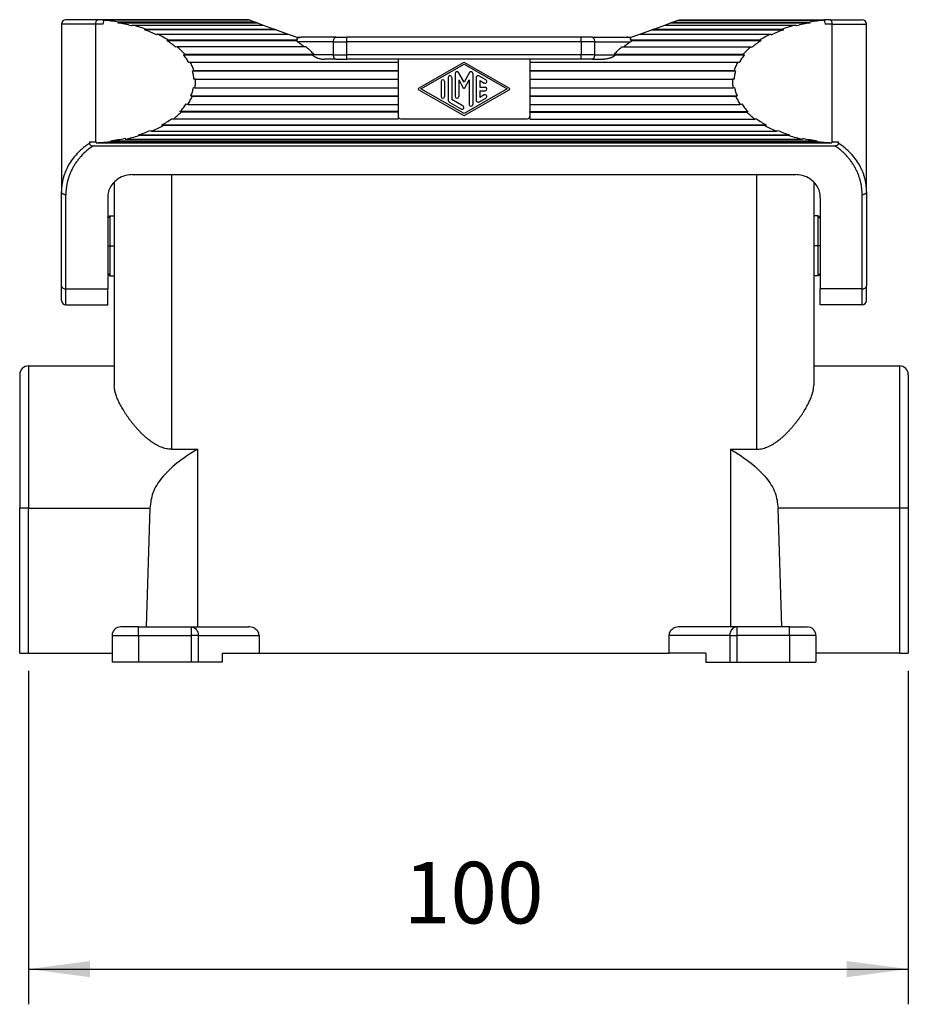
# Model space of a CAD drawing. Units: millimetres. Extents: x -281 to 16, y 206 to 416.
# Drawn here: x -230 to -180, y 273 to 329 of the extents above; entities that cross this region are included whole.
import ezdxf

# ---------------------------------------------------------------- set-up
doc = ezdxf.new("R2010")
doc.units = ezdxf.units.MM
doc.linetypes.add('DOT_CENTER', pattern=[14, 12, -1, 0, -1])
doc.layers.add('1', color=7, linetype='Continuous')
doc.styles.add('CONVERTER_11', font='simplex.shx', dxfattribs={"width": 0.95})
doc.dimstyles.new('ME10_DIM_12', dxfattribs={"dimtxt": 7, "dimasz": 7, "dimexe": 4, "dimexo": 2, "dimgap": 3, "dimtad": 1, "dimdsep": 46, "dimtxsty": 'CONVERTER_11', "dimsah": 1, "dimcen": 0.09, "dimclrd": 7, "dimclre": 7, "dimclrt": 7, "dimadec": 0, "dimazin": 0, "dimtfac": 1, "dimtdec": 4, "dimtix": 1, "dimtmove": 0, "dimatfit": 3, "dimfxl": 1, "dimtolj": 1, "dimtzin": 0, "dimarcsym": 0})

# ---------------------------------------------------------------- blocks, each defined once
blk = doc.blocks.new('MZAP_25_L225__3', base_point=(-460.5, 585.5))
at = {"color": 7, "linetype": 'Continuous'}
for p, q in [((-451.85, 658), (-455.75, 658)), ((-455.75, 658), (-455.75, 638.96)), ((-451.6, 658.5), (-455.25, 658.5)), ((-451.85, 644.62), (-451.85, 658)), ((-451.06, 658), (-451.85, 658)), ((-450.97, 658.5), (-451.6, 658.5)), ((-450.95, 658.43), (-451.06, 658)), ((-434.49, 658.5), (-450.97, 658.5)), ((-450.97, 658.4), (-450.97, 658.5)), ((-450.96, 658.4), (-450.97, 658.4)), ((-450.97, 658.35), (-450.97, 658.4)), ((-434.31, 658.43), (-450.95, 658.43)), ((-449.3, 658.23), (-449.34, 658.13)), ((-449.34, 658.13), (-433.49, 658.13)), ((-433.75, 658.23), (-449.3, 658.23)), ((-434.49, 658.5), (-434.31, 658.43)), ((-434.31, 658.43), (-433.75, 658.23)), ((-433.49, 658.13), (-433.75, 658.23)), ((-433.49, 658.13), (-432.83, 657.89)), ((-387.17, 657.89), (-386.51, 658.13)), ((-386.25, 658.23), (-386.51, 658.13)), ((-386.51, 658.13), (-370.66, 658.13)), ((-386.25, 658.23), (-385.69, 658.43)), ((-386.25, 658.23), (-370.7, 658.23)), ((-385.69, 658.43), (-385.51, 658.5)), ((-385.69, 658.43), (-369.05, 658.43)), ((-385.51, 658.5), (-369.03, 658.5)), ((-370.66, 658.13), (-370.7, 658.23)), ((-369.05, 658.43), (-368.94, 658)), ((-369.03, 658.4), (-369.04, 658.4)), ((-369.03, 658.5), (-369.03, 658.4)), ((-368.4, 658.5), (-369.03, 658.5)), ((-369.03, 658.4), (-369.03, 658.35)), ((-368.15, 658), (-368.94, 658)), ((-368.4, 658.5), (-364.75, 658.5)), ((-368.15, 658), (-364.25, 658)), ((-368.15, 644.62), (-368.15, 658)), ((-364.25, 638.96), (-364.25, 658)), ((-447.78, 657.8), (-447.71, 657.89)), ((-447.71, 657.89), (-432.83, 657.89)), ((-446.21, 657.44), (-446.3, 657.35)), ((-431.34, 657.35), (-446.3, 657.35)), ((-446.21, 657.44), (-431.57, 657.44)), ((-444.84, 656.86), (-444.96, 656.79)), ((-444.84, 656.86), (-430, 656.86)), ((-432.83, 657.89), (-431.57, 657.44)), ((-431.34, 657.35), (-431.57, 657.44)), ((-431.34, 657.35), (-430, 656.86)), ((-430, 656.86), (-429, 656.5)), ((-391, 656.5), (-390, 656.86)), ((-390, 656.86), (-388.66, 657.35)), ((-390, 656.86), (-375.16, 656.86)), ((-388.43, 657.44), (-388.66, 657.35)), ((-388.66, 657.35), (-373.7, 657.35)), ((-388.43, 657.44), (-387.17, 657.89)), ((-388.43, 657.44), (-373.79, 657.44)), ((-387.17, 657.89), (-372.29, 657.89)), ((-375.16, 656.86), (-375.04, 656.79)), ((-373.7, 657.35), (-373.79, 657.44)), ((-372.29, 657.89), (-372.22, 657.8)), ((-443.63, 656.18), (-443.76, 656.12)), ((-443.76, 656.12), (-429.08, 656.12)), ((-428.91, 656.18), (-443.63, 656.18)), ((-429, 656.5), (-428.5, 656.5)), ((-424.83, 656), (-428.93, 656)), ((-424.58, 656.5), (-428.5, 656.5)), ((-424.83, 656), (-423.33, 656)), ((-424.83, 654.5), (-424.83, 656)), ((-424.58, 656.5), (-423.33, 656.5)), ((-423.33, 656), (-423.33, 656.5)), ((-396.67, 656.5), (-423.33, 656.5)), ((-423.33, 654.5), (-423.33, 656)), ((-396.67, 656), (-423.33, 656)), ((-396.67, 656), (-396.67, 656.5)), ((-395.42, 656.5), (-396.67, 656.5)), ((-395.17, 656), (-396.67, 656)), ((-396.67, 656), (-396.67, 654.5)), ((-395.42, 656.5), (-391.5, 656.5)), ((-395.17, 656), (-395.17, 654.5)), ((-395.17, 656), (-391.07, 656)), ((-391.5, 656.5), (-391, 656.5)), ((-376.37, 656.18), (-391.09, 656.18)), ((-390.92, 656.12), (-376.24, 656.12)), ((-376.24, 656.12), (-376.37, 656.18)), ((-442.59, 655.41), (-442.73, 655.36)), ((-427.93, 655.41), (-442.59, 655.41)), ((-392.07, 655.41), (-377.41, 655.41)), ((-377.41, 655.41), (-377.27, 655.36)), ((-441.9, 654.52), (-441.74, 654.57)), ((-441.9, 654.52), (-427.24, 654.52)), ((-441.74, 654.57), (-427.09, 654.57)), ((-441.11, 653.66), (-441.27, 653.63)), ((-441.11, 653.66), (-417.5, 653.66)), ((-427.09, 654.57), (-427.24, 654.52)), ((-424.83, 654.5), (-427.22, 654.5)), ((-424.58, 654), (-425.85, 654)), ((-424.83, 654.5), (-423.33, 654.5)), ((-424.58, 654), (-423.33, 654)), ((-423.33, 654), (-423.33, 654.5)), ((-396.67, 654.5), (-423.33, 654.5)), ((-417.5, 654), (-423.33, 654)), ((-417.5, 654), (-417.5, 653.66)), ((-402.5, 654), (-417.5, 654)), ((-417.5, 653.66), (-417.5, 652.72)), ((-410.1, 653.6), (-415.15, 650.71)), ((-404.85, 650.71), (-409.9, 653.6)), ((-402.5, 654), (-402.5, 653.66)), ((-396.67, 654), (-402.5, 654)), ((-402.5, 653.66), (-402.5, 652.72)), ((-402.5, 653.66), (-378.89, 653.66)), ((-396.67, 654), (-396.67, 654.5)), ((-395.17, 654.5), (-396.67, 654.5)), ((-395.42, 654), (-396.67, 654)), ((-395.42, 654), (-394.15, 654)), ((-395.17, 654.5), (-392.78, 654.5)), ((-392.91, 654.57), (-392.76, 654.52)), ((-392.91, 654.57), (-378.26, 654.57)), ((-392.76, 654.52), (-378.1, 654.52)), ((-378.73, 653.63), (-378.89, 653.66)), ((-378.1, 654.52), (-378.26, 654.57)), ((-440.87, 652.7), (-440.7, 652.72)), ((-440.87, 652.7), (-417.5, 652.7)), ((-440.7, 652.72), (-417.5, 652.72)), ((-417.5, 652.72), (-417.5, 652.7)), ((-417.5, 652.7), (-417.5, 651.74)), ((-414.9, 650.63), (-410, 653.43)), ((-411, 652.39), (-411, 649.77)), ((-410, 651.41), (-410.63, 652.49)), ((-410, 653.43), (-405.1, 650.63)), ((-409.37, 652.49), (-410, 651.41)), ((-409, 652.39), (-409, 648.86)), ((-402.5, 652.7), (-402.5, 652.72)), ((-402.5, 652.72), (-379.3, 652.72)), ((-402.5, 652.7), (-402.5, 651.74)), ((-402.5, 652.7), (-379.13, 652.7)), ((-379.3, 652.72), (-379.13, 652.7)), ((-440.52, 651.74), (-440.69, 651.74)), ((-440.52, 651.74), (-417.5, 651.74)), ((-417.5, 651.74), (-417.5, 650.77)), ((-412.6, 651.48), (-412.6, 649.77)), ((-412.2, 651.48), (-412.2, 649.77)), ((-411.8, 651.94), (-411.8, 649.43)), ((-411.4, 651.94), (-411.4, 649.43)), ((-410.6, 651.65), (-410.6, 649.77)), ((-410.6, 651.65), (-410.09, 650.76)), ((-409.91, 650.76), (-409.4, 651.65)), ((-409.4, 651.65), (-409.4, 648.86)), ((-408.6, 651.93), (-408.6, 649.32)), ((-407.5, 651.65), (-408.3, 652.11)), ((-408.2, 651.59), (-408.2, 650.83)), ((-408.2, 651.59), (-407.7, 651.3)), ((-402.5, 651.74), (-402.5, 650.77)), ((-402.5, 651.74), (-379.48, 651.74)), ((-379.31, 651.74), (-379.48, 651.74)), ((-440.75, 650.78), (-440.58, 650.77)), ((-440.58, 650.77), (-417.5, 650.77)), ((-417.5, 650.77), (-417.5, 649.83)), ((-415.15, 650.54), (-410.1, 647.65)), ((-410, 647.83), (-414.9, 650.63)), ((-405.1, 650.63), (-410, 647.83)), ((-409.9, 647.65), (-404.85, 650.54)), ((-408.2, 650.83), (-407.6, 650.83)), ((-408.2, 650.43), (-408.2, 649.66)), ((-408.2, 650.43), (-407.6, 650.43)), ((-402.5, 650.77), (-402.5, 649.83)), ((-402.5, 650.77), (-379.42, 650.77)), ((-379.42, 650.77), (-379.25, 650.78)), ((-440.87, 649.81), (-441.04, 649.83)), ((-441.04, 649.83), (-417.5, 649.83)), ((-440.87, 649.81), (-417.5, 649.81)), ((-417.5, 649.83), (-417.5, 649.81)), ((-417.5, 649.81), (-417.5, 648.88)), ((-411.6, 649.09), (-410.3, 648.34)), ((-410.1, 648.69), (-411.4, 649.43)), ((-408.3, 649.14), (-407.5, 649.6)), ((-407.7, 649.95), (-408.2, 649.66)), ((-402.5, 649.81), (-402.5, 649.83)), ((-402.5, 649.83), (-378.96, 649.83)), ((-402.5, 649.81), (-402.5, 648.88)), ((-402.5, 649.81), (-379.13, 649.81)), ((-378.96, 649.83), (-379.13, 649.81)), ((-442.14, 648), (-442.29, 648.05)), ((-417.5, 648.05), (-442.29, 648.05)), ((-417.5, 648), (-442.14, 648)), ((-441.56, 648.92), (-441.4, 648.88)), ((-441.4, 648.88), (-417.5, 648.88)), ((-417.5, 648.88), (-417.5, 648.05)), ((-417.5, 648), (-417.5, 648.05)), ((-417.5, 648), (-417.5, 647.55)), ((-402.5, 648.88), (-402.5, 648.05)), ((-402.5, 648.88), (-378.6, 648.88)), ((-402.5, 648), (-402.5, 648.05)), ((-402.5, 648.05), (-377.71, 648.05)), ((-402.5, 648), (-402.5, 647.55)), ((-402.5, 648), (-377.86, 648)), ((-378.6, 648.88), (-378.44, 648.92)), ((-377.86, 648), (-377.71, 648.05)), ((-443.08, 647.19), (-443.22, 647.25)), ((-417.5, 647.19), (-443.08, 647.19)), ((-417.5, 647.55), (-417.5, 647.19)), ((-417.2, 647.25), (-402.8, 647.25)), ((-402.5, 647.55), (-402.5, 647.19)), ((-402.5, 647.19), (-376.92, 647.19)), ((-376.78, 647.25), (-376.92, 647.19)), ((-445.61, 645.92), (-445.51, 645.84)), ((-445.51, 645.84), (-374.49, 645.84)), ((-444.22, 646.46), (-444.34, 646.54)), ((-444.34, 646.54), (-375.66, 646.54)), ((-375.78, 646.46), (-444.22, 646.46)), ((-375.78, 646.46), (-375.66, 646.54)), ((-374.39, 645.92), (-374.49, 645.84)), ((-452.55, 644.6), (-451.8, 644.6)), ((-452.55, 644.6), (-452.55, 644.46)), ((-451.8, 644.62), (-451.79, 644.52)), ((-450.15, 644.75), (-369.85, 644.75)), ((-450.12, 644.65), (-450.15, 644.75)), ((-450.12, 644.65), (-369.88, 644.65)), ((-448.55, 645.02), (-448.49, 644.92)), ((-448.49, 644.92), (-371.51, 644.92)), ((-446.95, 645.32), (-447.03, 645.41)), ((-447.03, 645.41), (-372.97, 645.41)), ((-373.05, 645.32), (-446.95, 645.32)), ((-373.05, 645.32), (-372.97, 645.41)), ((-371.45, 645.02), (-371.51, 644.92)), ((-369.88, 644.65), (-369.85, 644.75)), ((-368.2, 644.62), (-368.21, 644.52)), ((-368.2, 644.6), (-367.45, 644.6)), ((-367.45, 644.46), (-367.45, 644.6)), ((-452.17, 644.15), (-367.83, 644.15)), ((-451.79, 644.52), (-368.21, 644.52)), ((-447.7, 640.89), (-372.3, 640.89)), ((-443.25, 640.89), (-443.25, 609.69)), ((-376.75, 640.89), (-376.75, 609.69)), ((-455.75, 628.27), (-455.75, 638.96)), ((-449.75, 640.06), (-449.75, 636.2)), ((-370.25, 640.06), (-370.25, 636.2)), ((-364.25, 638.96), (-364.25, 628.27)), ((-455.25, 627.9), (-455.25, 638.6)), ((-450.5, 638.28), (-450.5, 635.95)), ((-369.5, 638.28), (-369.5, 635.95)), ((-364.75, 627.9), (-364.75, 638.6)), ((-450.5, 635.95), (-450.25, 636.2)), ((-450.5, 635.95), (-450.5, 629.65)), ((-450.25, 636.2), (-449.75, 636.2)), ((-450.25, 636.2), (-450.25, 629.4)), ((-449.75, 636.2), (-449.75, 629.4)), ((-370.25, 636.2), (-370.25, 629.4)), ((-369.75, 636.2), (-370.25, 636.2)), ((-369.5, 635.95), (-369.75, 636.2)), ((-369.75, 629.4), (-369.75, 636.2)), ((-369.5, 635.95), (-369.5, 629.65)), ((-450.5, 629.65), (-450.5, 627.9)), ((-450.5, 629.65), (-450.25, 629.4)), ((-450.25, 629.4), (-449.75, 629.4)), ((-449.75, 629.4), (-449.75, 619.15)), ((-370.25, 629.4), (-370.25, 619.15)), ((-369.75, 629.4), (-370.25, 629.4)), ((-369.5, 629.65), (-369.75, 629.4)), ((-369.5, 629.65), (-369.5, 627.9)), ((-455.75, 626.6), (-455.75, 628.27)), ((-455.25, 627.9), (-450.5, 627.9)), ((-455.25, 626.1), (-455.25, 627.9)), ((-450.5, 626.1), (-450.5, 627.9)), ((-369.5, 626.1), (-369.5, 627.9)), ((-364.75, 627.9), (-369.5, 627.9)), ((-364.75, 626.1), (-364.75, 627.9)), ((-364.25, 626.6), (-364.25, 628.27)), ((-455.25, 626.1), (-450.5, 626.1)), ((-364.75, 626.1), (-369.5, 626.1)), ((-459.5, 619.15), (-449.75, 619.15)), ((-459.5, 619.15), (-459.5, 603)), ((-449.75, 619.15), (-449.75, 616.91)), ((-370.25, 619.15), (-360.5, 619.15)), ((-370.25, 619.15), (-370.25, 616.91)), ((-360.5, 619.15), (-360.5, 603)), ((-460.5, 618.15), (-460.5, 603)), ((-359.5, 618.15), (-359.5, 603)), ((-443.25, 609.69), (-440.29, 609.69)), ((-440.29, 609.69), (-440.29, 589.5)), ((-379.71, 609.69), (-379.71, 589.5)), ((-379.71, 609.69), (-376.75, 609.69)), ((-460.5, 586.5), (-460.5, 603)), ((-459.5, 603), (-445.7, 603)), ((-459.5, 586.5), (-459.5, 603)), ((-445.7, 603), (-446.14, 589.5)), ((-373.86, 589.5), (-374.3, 603)), ((-360.5, 603), (-374.3, 603)), ((-360.5, 603), (-360.5, 586.5)), ((-359.5, 603), (-359.5, 586.5)), ((-447, 589.5), (-449, 589.5)), ((-447, 589.5), (-446.14, 589.5)), ((-447, 588.5), (-447, 589.5)), ((-446.14, 589.5), (-441.02, 589.5)), ((-441.02, 589.5), (-440.29, 589.5)), ((-441.02, 589.5), (-441.02, 588.5)), ((-440.29, 589.5), (-434.51, 589.5)), ((-379.71, 589.5), (-385.49, 589.5)), ((-378.98, 589.5), (-379.71, 589.5)), ((-378.98, 589.5), (-378.98, 588.5)), ((-373.86, 589.5), (-378.98, 589.5)), ((-373, 589.5), (-373.86, 589.5)), ((-373, 588.5), (-373, 589.5)), ((-373, 589.5), (-371, 589.5)), ((-450, 588.5), (-447, 588.5)), ((-450, 588.5), (-450, 586.5)), ((-447, 588.5), (-447, 585.5)), ((-447, 588.5), (-441.02, 588.5)), ((-441.02, 588.5), (-441.02, 585.5)), ((-440.2, 588.5), (-441.02, 588.5)), ((-440.2, 588.5), (-433.29, 588.5)), ((-440.2, 588.5), (-440.2, 585.5)), ((-433.29, 588.5), (-433.29, 586.5)), ((-386.71, 588.5), (-386.71, 586.5)), ((-379.8, 588.5), (-386.71, 588.5)), ((-379.8, 588.5), (-379.8, 585.5)), ((-379.8, 588.5), (-378.98, 588.5)), ((-378.98, 588.5), (-378.98, 585.5)), ((-373, 588.5), (-378.98, 588.5)), ((-373, 588.5), (-373, 585.5)), ((-370, 588.5), (-373, 588.5)), ((-370, 588.5), (-370, 586.5)), ((-460.5, 586.5), (-459.5, 586.5)), ((-459.5, 586.5), (-450, 586.5)), ((-450, 586.5), (-450, 585.5)), ((-437.5, 586.5), (-437.5, 585.5)), ((-437.5, 586.5), (-433.29, 586.5)), ((-433.29, 586.5), (-386.71, 586.5)), ((-382.5, 586.5), (-386.71, 586.5)), ((-382.5, 586.5), (-382.5, 585.5)), ((-370, 586.5), (-370, 585.5)), ((-360.5, 586.5), (-370, 586.5)), ((-360.5, 586.5), (-359.5, 586.5)), ((-447, 585.5), (-450, 585.5)), ((-441.02, 585.5), (-447, 585.5)), ((-440.2, 585.5), (-441.02, 585.5)), ((-437.5, 585.5), (-440.2, 585.5)), ((-382.5, 585.5), (-379.8, 585.5)), ((-379.8, 585.5), (-378.98, 585.5)), ((-378.98, 585.5), (-373, 585.5)), ((-373, 585.5), (-370, 585.5))]:
    blk.add_line(p, q, dxfattribs=at)
for centre, radius, start, end in [((-455.25, 658), 0.5, 90, 180), ((-364.75, 658), 0.5, 0, 90), ((-410, 653.43), 0.2, 60.2475, 119.7519), ((-410.8, 652.39), 0.2, 30, 180), ((-409.2, 652.39), 0.2, 0, 150), ((-412.4, 651.48), 0.2, 0, 180), ((-411.6, 651.94), 0.2, 0, 180), ((-408.4, 651.93), 0.2, 60.0184, 180), ((-407.6, 651.48), 0.2, 240.0184, 60.0184), ((-415.1, 650.63), 0.1, 119.7519, 240.2481), ((-410, 650.81), 0.1, 210, 330), ((-407.6, 650.63), 0.2, 270, 90), ((-404.9, 650.63), 0.1, 299.7525, 60.2475), ((-412.4, 649.77), 0.2, 180, 360), ((-411.4, 649.43), 0.4, 180, 240.0184), ((-410.8, 649.77), 0.2, 180, 0), ((-408.4, 649.32), 0.2, 180, 299.9816), ((-407.6, 649.77), 0.2, 299.9816, 119.9816), ((-410.2, 648.52), 0.2, 240.0184, 60.0184), ((-409.2, 648.86), 0.2, 180, 0), ((-417.2, 647.55), 0.3, 180, 270), ((-410, 647.83), 0.2, 240.2481, 299.7525), ((-402.8, 647.55), 0.3, 270, 0), ((-455.25, 626.6), 0.5, 180, 270), ((-364.75, 626.6), 0.5, 270, 0), ((-459.5, 618.15), 1, 90, 180), ((-360.5, 618.15), 1, 0, 90), ((-449, 588.5), 1, 90, 180), ((-371, 588.5), 1, 0, 90)]:
    blk.add_arc(centre, radius, start, end, dxfattribs=at)
for points, knots in [([(-451.85, 658), (-451.85, 658.04), (-451.85, 658.13), (-451.82, 658.25), (-451.78, 658.35), (-451.73, 658.43), (-451.67, 658.49), (-451.62, 658.5), (-451.6, 658.5)], [0, 0, 0, 0, 0.1296896, 0.2528392, 0.3637524, 0.4585923, 0.53689, 0.6038002, 0.6038002, 0.6038002, 0.6038002]), ([(-450.97, 658.35), (-450.97, 658.35), (-450.97, 658.35), (-450.97, 658.35), (-450.97, 658.35)], [0, 0, 0, 0, 0.002610198, 0.005220386, 0.005220386, 0.005220386, 0.005220386]), ([(-449.3, 658.23), (-449.57, 658.27), (-450.12, 658.36), (-450.67, 658.41), (-450.95, 658.43)], [0, 0, 0, 0, 0.829594, 1.667313, 1.667313, 1.667313, 1.667313]), ([(-447.78, 657.8), (-448.03, 657.87), (-448.55, 657.99), (-449.08, 658.09), (-449.34, 658.13)], [0, 0, 0, 0, 0.7942, 1.60139, 1.60139, 1.60139, 1.60139]), ([(-370.66, 658.13), (-370.92, 658.09), (-371.45, 657.99), (-371.97, 657.87), (-372.22, 657.8)], [0, 0, 0, 0, 0.807189, 1.60139, 1.60139, 1.60139, 1.60139]), ([(-369.05, 658.43), (-369.33, 658.41), (-369.88, 658.36), (-370.43, 658.27), (-370.7, 658.23)], [0, 0, 0, 0, 0.837719, 1.667313, 1.667313, 1.667313, 1.667313]), ([(-369.03, 658.35), (-369.03, 658.35), (-369.03, 658.35), (-369.03, 658.35), (-369.03, 658.35)], [0, 0, 0, 0, 0.002610189, 0.005220386, 0.005220386, 0.005220386, 0.005220386]), ([(-368.15, 658), (-368.15, 658.04), (-368.15, 658.13), (-368.18, 658.25), (-368.22, 658.35), (-368.27, 658.43), (-368.33, 658.49), (-368.38, 658.5), (-368.4, 658.5)], [0, 0, 0, 0, 0.1296896, 0.2528392, 0.3637524, 0.4585923, 0.53689, 0.6038002, 0.6038002, 0.6038002, 0.6038002]), ([(-446.21, 657.44), (-446.46, 657.52), (-446.95, 657.69), (-447.45, 657.83), (-447.71, 657.89)], [0, 0, 0, 0, 0.772533, 1.562735, 1.562735, 1.562735, 1.562735]), ([(-444.96, 656.79), (-445.17, 656.89), (-445.62, 657.09), (-446.07, 657.26), (-446.3, 657.35)], [0, 0, 0, 0, 0.721122, 1.463276, 1.463276, 1.463276, 1.463276]), ([(-443.63, 656.18), (-443.82, 656.3), (-444.22, 656.55), (-444.63, 656.76), (-444.84, 656.86)], [0, 0, 0, 0, 0.68492, 1.393721, 1.393721, 1.393721, 1.393721]), ([(-375.16, 656.86), (-375.37, 656.76), (-375.78, 656.55), (-376.18, 656.3), (-376.37, 656.18)], [0, 0, 0, 0, 0.708801, 1.393721, 1.393721, 1.393721, 1.393721]), ([(-373.7, 657.35), (-373.93, 657.26), (-374.38, 657.09), (-374.83, 656.89), (-375.04, 656.79)], [0, 0, 0, 0, 0.742154, 1.463276, 1.463276, 1.463276, 1.463276]), ([(-372.29, 657.89), (-372.55, 657.83), (-373.05, 657.69), (-373.54, 657.52), (-373.79, 657.44)], [0, 0, 0, 0, 0.790202, 1.562735, 1.562735, 1.562735, 1.562735]), ([(-442.73, 655.36), (-442.89, 655.49), (-443.22, 655.76), (-443.58, 656), (-443.76, 656.12)], [0, 0, 0, 0, 0.626279, 1.277143, 1.277143, 1.277143, 1.277143]), ([(-428.91, 656.18), (-428.93, 656.17), (-428.99, 656.15), (-429.05, 656.13), (-429.08, 656.12)], [0, 0, 0, 0, 0.0932326, 0.18369, 0.18369, 0.18369, 0.18369]), ([(-428.93, 656), (-428.94, 656.01), (-428.97, 656.03), (-429, 656.06), (-429.04, 656.09), (-429.06, 656.11), (-429.08, 656.12)], [0, 0, 0, 0, 0.0469653, 0.096713, 0.1426491, 0.1908879, 0.1908879, 0.1908879, 0.1908879]), ([(-428.91, 656.18), (-428.91, 656.19), (-428.93, 656.22), (-428.95, 656.25), (-428.96, 656.28), (-428.96, 656.32), (-428.96, 656.35), (-428.94, 656.39), (-428.91, 656.42), (-428.87, 656.44), (-428.82, 656.46), (-428.73, 656.48), (-428.63, 656.5), (-428.54, 656.5), (-428.5, 656.5)], [0, 0, 0, 0, 0.0384446, 0.0773994, 0.1131885, 0.1496855, 0.1819091, 0.2189915, 0.2585827, 0.3042659, 0.3678389, 0.4319322, 0.5633708, 0.6861633, 0.6861633, 0.6861633, 0.6861633]), ([(-428.93, 656), (-428.79, 655.91), (-428.52, 655.72), (-428.27, 655.52), (-428.14, 655.41)], [0, 0, 0, 0, 0.4959741, 0.9774388, 0.9774388, 0.9774388, 0.9774388]), ([(-424.83, 656), (-424.82, 656.04), (-424.82, 656.13), (-424.8, 656.25), (-424.76, 656.35), (-424.71, 656.43), (-424.65, 656.49), (-424.6, 656.5), (-424.58, 656.5)], [0, 0, 0, 0, 0.1296896, 0.2528392, 0.3637524, 0.4585923, 0.53689, 0.6038002, 0.6038002, 0.6038002, 0.6038002]), ([(-395.42, 656.5), (-395.4, 656.5), (-395.35, 656.49), (-395.29, 656.43), (-395.24, 656.35), (-395.2, 656.25), (-395.18, 656.13), (-395.18, 656.04), (-395.17, 656)], [0, 0, 0, 0, 0.0669102, 0.1452078, 0.2400478, 0.350961, 0.4741106, 0.6038002, 0.6038002, 0.6038002, 0.6038002]), ([(-391.86, 655.41), (-391.73, 655.52), (-391.48, 655.72), (-391.21, 655.91), (-391.07, 656)], [0, 0, 0, 0, 0.4814647, 0.9774388, 0.9774388, 0.9774388, 0.9774388]), ([(-391.09, 656.18), (-391.09, 656.19), (-391.07, 656.22), (-391.05, 656.25), (-391.04, 656.28), (-391.04, 656.32), (-391.04, 656.35), (-391.06, 656.39), (-391.09, 656.42), (-391.13, 656.44), (-391.18, 656.46), (-391.24, 656.48), (-391.31, 656.49), (-391.37, 656.5), (-391.43, 656.5), (-391.48, 656.5), (-391.5, 656.5)], [0, 0, 0, 0, 0.0407435, 0.0775135, 0.1133704, 0.149943, 0.1841987, 0.2190573, 0.2616771, 0.3042944, 0.3632302, 0.4319091, 0.4879554, 0.5584641, 0.6163912, 0.6862565, 0.6862565, 0.6862565, 0.6862565]), ([(-390.92, 656.12), (-390.95, 656.13), (-391.01, 656.15), (-391.07, 656.17), (-391.09, 656.18)], [0, 0, 0, 0, 0.0904574, 0.18369, 0.18369, 0.18369, 0.18369]), ([(-391.07, 656), (-391.06, 656.01), (-391.03, 656.03), (-391, 656.06), (-390.96, 656.09), (-390.93, 656.11), (-390.92, 656.12)], [0, 0, 0, 0, 0.0470472, 0.0968867, 0.1481554, 0.1908881, 0.1908881, 0.1908881, 0.1908881]), ([(-376.24, 656.12), (-376.42, 656), (-376.78, 655.76), (-377.11, 655.49), (-377.27, 655.36)], [0, 0, 0, 0, 0.650864, 1.277143, 1.277143, 1.277143, 1.277143]), ([(-441.74, 654.57), (-441.87, 654.72), (-442.14, 655.01), (-442.43, 655.28), (-442.59, 655.41)], [0, 0, 0, 0, 0.586476, 1.197047, 1.197047, 1.197047, 1.197047]), ([(-427.93, 655.41), (-427.78, 655.28), (-427.48, 655.01), (-427.22, 654.72), (-427.09, 654.57)], [0, 0, 0, 0, 0.610571, 1.197047, 1.197047, 1.197047, 1.197047]), ([(-392.91, 654.57), (-392.78, 654.72), (-392.52, 655.01), (-392.22, 655.28), (-392.07, 655.41)], [0, 0, 0, 0, 0.586476, 1.197047, 1.197047, 1.197047, 1.197047]), ([(-377.41, 655.41), (-377.57, 655.28), (-377.86, 655.01), (-378.13, 654.72), (-378.26, 654.57)], [0, 0, 0, 0, 0.610571, 1.197047, 1.197047, 1.197047, 1.197047]), ([(-441.27, 653.63), (-441.36, 653.79), (-441.55, 654.1), (-441.78, 654.38), (-441.9, 654.52)], [0, 0, 0, 0, 0.534993, 1.090598, 1.090598, 1.090598, 1.090598]), ([(-440.7, 652.72), (-440.75, 652.88), (-440.86, 653.2), (-441.02, 653.51), (-441.11, 653.66)], [0, 0, 0, 0, 0.509276, 1.033678, 1.033678, 1.033678, 1.033678]), ([(-427.24, 654.52), (-427.24, 654.52), (-427.23, 654.51), (-427.23, 654.5), (-427.22, 654.5)], [0, 0, 0, 0, 0.01618192, 0.03234549, 0.03234549, 0.03234549, 0.03234549]), ([(-427.22, 654.5), (-427.21, 654.48), (-427.18, 654.45), (-427.13, 654.41), (-427.07, 654.36), (-427.01, 654.32), (-426.95, 654.28), (-426.88, 654.24), (-426.81, 654.21), (-426.74, 654.18), (-426.67, 654.15), (-426.56, 654.11), (-426.41, 654.07), (-426.26, 654.04), (-426.13, 654.02), (-426.04, 654.01), (-425.94, 654), (-425.88, 654), (-425.85, 654)], [0, 0, 0, 0, 0.062338, 0.129696, 0.20252, 0.280197, 0.349418, 0.432705, 0.508422, 0.586622, 0.658355, 0.740872, 0.929856, 1.120929, 1.216977, 1.311644, 1.408035, 1.50169, 1.50169, 1.50169, 1.50169]), ([(-424.58, 654), (-424.6, 654), (-424.65, 654.01), (-424.71, 654.07), (-424.76, 654.15), (-424.8, 654.25), (-424.82, 654.37), (-424.82, 654.46), (-424.83, 654.5)], [0, 0, 0, 0, 0.0669102, 0.1452078, 0.2400478, 0.350961, 0.4741106, 0.6038002, 0.6038002, 0.6038002, 0.6038002]), ([(-395.17, 654.5), (-395.18, 654.46), (-395.18, 654.37), (-395.2, 654.25), (-395.24, 654.15), (-395.29, 654.07), (-395.35, 654.01), (-395.4, 654), (-395.42, 654)], [0, 0, 0, 0, 0.1296896, 0.2528392, 0.3637524, 0.4585923, 0.53689, 0.6038002, 0.6038002, 0.6038002, 0.6038002]), ([(-392.78, 654.5), (-392.79, 654.48), (-392.82, 654.45), (-392.87, 654.41), (-392.93, 654.36), (-392.99, 654.32), (-393.06, 654.28), (-393.12, 654.24), (-393.19, 654.21), (-393.26, 654.18), (-393.33, 654.15), (-393.41, 654.12), (-393.49, 654.1), (-393.59, 654.07), (-393.68, 654.05), (-393.81, 654.03), (-393.96, 654.01), (-394.09, 654), (-394.15, 654)], [0, 0, 0, 0, 0.067651, 0.129321, 0.196209, 0.279936, 0.360156, 0.432234, 0.513283, 0.586136, 0.667462, 0.740548, 0.827782, 0.929721, 1.031851, 1.120322, 1.315129, 1.501676, 1.501676, 1.501676, 1.501676]), ([(-392.78, 654.5), (-392.77, 654.5), (-392.77, 654.51), (-392.76, 654.52), (-392.76, 654.52)], [0, 0, 0, 0, 0.01616357, 0.03234549, 0.03234549, 0.03234549, 0.03234549]), ([(-378.89, 653.66), (-378.98, 653.51), (-379.14, 653.2), (-379.25, 652.88), (-379.3, 652.72)], [0, 0, 0, 0, 0.524402, 1.033678, 1.033678, 1.033678, 1.033678]), ([(-378.1, 654.52), (-378.22, 654.38), (-378.45, 654.1), (-378.64, 653.79), (-378.73, 653.63)], [0, 0, 0, 0, 0.555605, 1.090598, 1.090598, 1.090598, 1.090598]), ([(-440.69, 651.74), (-440.71, 651.9), (-440.74, 652.23), (-440.83, 652.54), (-440.87, 652.7)], [0, 0, 0, 0, 0.4839509, 0.9748037, 0.9748037, 0.9748037, 0.9748037]), ([(-379.13, 652.7), (-379.17, 652.54), (-379.26, 652.23), (-379.29, 651.9), (-379.31, 651.74)], [0, 0, 0, 0, 0.4908529, 0.9748037, 0.9748037, 0.9748037, 0.9748037]), ([(-440.58, 650.77), (-440.56, 650.93), (-440.51, 651.25), (-440.52, 651.58), (-440.52, 651.74)], [0, 0, 0, 0, 0.4909647, 0.9795576, 0.9795576, 0.9795576, 0.9795576]), ([(-379.48, 651.74), (-379.48, 651.58), (-379.49, 651.25), (-379.44, 650.93), (-379.42, 650.77)], [0, 0, 0, 0, 0.488593, 0.9795576, 0.9795576, 0.9795576, 0.9795576]), ([(-441.04, 649.83), (-440.98, 649.99), (-440.86, 650.29), (-440.79, 650.62), (-440.75, 650.78)], [0, 0, 0, 0, 0.5020004, 0.9928532, 0.9928532, 0.9928532, 0.9928532]), ([(-379.25, 650.78), (-379.21, 650.62), (-379.14, 650.29), (-379.02, 649.99), (-378.96, 649.83)], [0, 0, 0, 0, 0.4908529, 0.9928532, 0.9928532, 0.9928532, 0.9928532]), ([(-441.4, 648.88), (-441.3, 649.03), (-441.1, 649.32), (-440.95, 649.65), (-440.87, 649.81)], [0, 0, 0, 0, 0.542746, 1.067148, 1.067148, 1.067148, 1.067148]), ([(-379.13, 649.81), (-379.05, 649.65), (-378.9, 649.32), (-378.7, 649.03), (-378.6, 648.88)], [0, 0, 0, 0, 0.524402, 1.067148, 1.067148, 1.067148, 1.067148]), ([(-443.08, 647.19), (-442.92, 647.32), (-442.59, 647.57), (-442.29, 647.86), (-442.14, 648)], [0, 0, 0, 0, 0.635356, 1.245926, 1.245926, 1.245926, 1.245926]), ([(-442.29, 648.05), (-442.15, 648.19), (-441.89, 648.46), (-441.67, 648.77), (-441.56, 648.92)], [0, 0, 0, 0, 0.578098, 1.133702, 1.133702, 1.133702, 1.133702]), ([(-378.44, 648.92), (-378.33, 648.77), (-378.11, 648.46), (-377.85, 648.19), (-377.71, 648.05)], [0, 0, 0, 0, 0.555605, 1.133702, 1.133702, 1.133702, 1.133702]), ([(-377.86, 648), (-377.71, 647.86), (-377.41, 647.57), (-377.08, 647.32), (-376.92, 647.19)], [0, 0, 0, 0, 0.610571, 1.245926, 1.245926, 1.245926, 1.245926]), ([(-444.34, 646.54), (-444.14, 646.65), (-443.76, 646.87), (-443.4, 647.13), (-443.22, 647.25)], [0, 0, 0, 0, 0.675135, 1.325999, 1.325999, 1.325999, 1.325999]), ([(-376.78, 647.25), (-376.6, 647.13), (-376.24, 646.87), (-375.86, 646.65), (-375.66, 646.54)], [0, 0, 0, 0, 0.650864, 1.325999, 1.325999, 1.325999, 1.325999]), ([(-447.03, 645.41), (-446.79, 645.48), (-446.31, 645.64), (-445.84, 645.83), (-445.61, 645.92)], [0, 0, 0, 0, 0.761497, 1.503651, 1.503651, 1.503651, 1.503651]), ([(-445.51, 645.84), (-445.29, 645.93), (-444.85, 646.13), (-444.42, 646.35), (-444.22, 646.46)], [0, 0, 0, 0, 0.731573, 1.440374, 1.440374, 1.440374, 1.440374]), ([(-375.78, 646.46), (-375.58, 646.35), (-375.15, 646.13), (-374.71, 645.93), (-374.49, 645.84)], [0, 0, 0, 0, 0.708801, 1.440374, 1.440374, 1.440374, 1.440374]), ([(-374.39, 645.92), (-374.16, 645.83), (-373.69, 645.64), (-373.21, 645.48), (-372.97, 645.41)], [0, 0, 0, 0, 0.742154, 1.503651, 1.503651, 1.503651, 1.503651]), ([(-452.55, 644.6), (-452.49, 644.6), (-452.38, 644.6), (-452.2, 644.6), (-452.03, 644.61), (-451.91, 644.61), (-451.85, 644.62)], [0, 0, 0, 0, 0.169699, 0.3433921, 0.5192948, 0.6991137, 0.6991137, 0.6991137, 0.6991137]), ([(-451.85, 644.62), (-451.84, 644.62), (-451.83, 644.62), (-451.81, 644.62), (-451.8, 644.62)], [0, 0, 0, 0, 0.02281366, 0.04562534, 0.04562534, 0.04562534, 0.04562534]), ([(-451.79, 644.52), (-451.51, 644.53), (-450.95, 644.56), (-450.39, 644.62), (-450.12, 644.65)], [0, 0, 0, 0, 0.84318, 1.680899, 1.680899, 1.680899, 1.680899]), ([(-450.15, 644.75), (-449.88, 644.79), (-449.35, 644.86), (-448.81, 644.96), (-448.55, 645.02)], [0, 0, 0, 0, 0.817743, 1.624932, 1.624932, 1.624932, 1.624932]), ([(-448.49, 644.92), (-448.23, 644.98), (-447.71, 645.1), (-447.2, 645.25), (-446.95, 645.32)], [0, 0, 0, 0, 0.80571, 1.595912, 1.595912, 1.595912, 1.595912]), ([(-373.05, 645.32), (-372.8, 645.25), (-372.29, 645.1), (-371.77, 644.98), (-371.51, 644.92)], [0, 0, 0, 0, 0.790202, 1.595912, 1.595912, 1.595912, 1.595912]), ([(-371.45, 645.02), (-371.19, 644.96), (-370.65, 644.86), (-370.12, 644.79), (-369.85, 644.75)], [0, 0, 0, 0, 0.807189, 1.624932, 1.624932, 1.624932, 1.624932]), ([(-369.88, 644.65), (-369.61, 644.62), (-369.05, 644.56), (-368.49, 644.53), (-368.21, 644.52)], [0, 0, 0, 0, 0.837719, 1.680899, 1.680899, 1.680899, 1.680899]), ([(-368.2, 644.62), (-368.19, 644.62), (-368.17, 644.62), (-368.16, 644.62), (-368.15, 644.62)], [0, 0, 0, 0, 0.02281168, 0.04562534, 0.04562534, 0.04562534, 0.04562534]), ([(-368.15, 644.62), (-368.09, 644.61), (-367.97, 644.61), (-367.8, 644.6), (-367.62, 644.6), (-367.51, 644.6), (-367.45, 644.6)], [0, 0, 0, 0, 0.179819, 0.3557216, 0.5294147, 0.6991137, 0.6991137, 0.6991137, 0.6991137]), ([(-452.55, 644.46), (-452.69, 644.37), (-452.96, 644.19), (-453.26, 643.95), (-453.49, 643.75), (-453.66, 643.6), (-453.82, 643.44), (-454.13, 643.13), (-454.54, 642.64), (-454.91, 642.06), (-455.16, 641.57), (-455.31, 641.22), (-455.45, 640.84), (-455.56, 640.47), (-455.65, 640.09), (-455.71, 639.7), (-455.74, 639.33), (-455.75, 639.08), (-455.75, 638.96)], [0, 0, 0, 0, 0.511165, 0.956075, 1.173464, 1.414963, 1.62784, 1.862067, 2.714208, 3.549448, 3.930206, 4.346569, 4.714951, 5.122266, 5.522575, 5.883794, 6.280843, 6.638276, 6.638276, 6.638276, 6.638276]), ([(-452.17, 644.15), (-452.42, 643.98), (-452.91, 643.62), (-453.44, 643.1), (-453.82, 642.65), (-454.08, 642.3), (-454.31, 641.95), (-454.51, 641.59), (-454.69, 641.23), (-454.84, 640.86), (-454.96, 640.5), (-455.07, 640.12), (-455.15, 639.74), (-455.21, 639.36), (-455.24, 638.98), (-455.25, 638.73), (-455.25, 638.6)], [0, 0, 0, 0, 0.914896, 1.824308, 2.235633, 2.678746, 3.110384, 3.502733, 3.922505, 4.302718, 4.69581, 5.08498, 5.469365, 5.855577, 6.235315, 6.620392, 6.620392, 6.620392, 6.620392]), ([(-452.55, 644.46), (-452.55, 644.45), (-452.55, 644.42), (-452.54, 644.38), (-452.53, 644.35), (-452.51, 644.31), (-452.48, 644.27), (-452.43, 644.22), (-452.37, 644.19), (-452.31, 644.17), (-452.23, 644.16), (-452.19, 644.15), (-452.17, 644.15)], [0, 0, 0, 0, 0.0405605, 0.0747971, 0.1151072, 0.1493865, 0.2054711, 0.2770005, 0.3369076, 0.4153252, 0.4870431, 0.5534202, 0.5534202, 0.5534202, 0.5534202]), ([(-367.45, 644.46), (-367.45, 644.45), (-367.45, 644.42), (-367.46, 644.39), (-367.47, 644.35), (-367.49, 644.31), (-367.52, 644.26), (-367.57, 644.22), (-367.63, 644.19), (-367.69, 644.17), (-367.77, 644.16), (-367.81, 644.15), (-367.83, 644.15)], [0, 0, 0, 0, 0.0379862, 0.0745898, 0.1122656, 0.1491947, 0.2197007, 0.2768147, 0.3367403, 0.4151924, 0.4869855, 0.5534157, 0.5534157, 0.5534157, 0.5534157]), ([(-364.75, 638.6), (-364.75, 638.72), (-364.76, 638.97), (-364.79, 639.36), (-364.85, 639.75), (-364.93, 640.13), (-365.04, 640.5), (-365.17, 640.87), (-365.32, 641.24), (-365.5, 641.6), (-365.7, 641.96), (-365.93, 642.32), (-366.18, 642.65), (-366.46, 642.98), (-366.76, 643.29), (-367.1, 643.6), (-367.45, 643.89), (-367.71, 644.07), (-367.83, 644.15)], [0, 0, 0, 0, 0.362782, 0.764823, 1.167877, 1.535431, 1.944719, 2.317703, 2.718088, 3.117696, 3.548179, 3.94167, 4.392022, 4.796097, 5.242175, 5.687385, 6.179115, 6.621321, 6.621321, 6.621321, 6.621321]), ([(-364.25, 638.96), (-364.25, 639.09), (-364.26, 639.34), (-364.29, 639.72), (-364.35, 640.1), (-364.44, 640.46), (-364.54, 640.83), (-364.68, 641.2), (-364.84, 641.57), (-365.09, 642.06), (-365.46, 642.64), (-366.02, 643.31), (-366.68, 643.93), (-367.19, 644.28), (-367.45, 644.46)], [0, 0, 0, 0, 0.380254, 0.754492, 1.152066, 1.516032, 1.883019, 2.291741, 2.707935, 3.08887, 3.92704, 4.776228, 5.69757, 6.637266, 6.637266, 6.637266, 6.637266]), ([(-447.7, 640.89), (-447.94, 640.87), (-448.43, 640.84), (-449.11, 640.57), (-449.7, 640.15), (-450.15, 639.6), (-450.44, 638.97), (-450.48, 638.51), (-450.5, 638.28)], [0, 0, 0, 0, 0.730134, 1.454067, 2.167131, 2.867436, 3.556499, 4.238988, 4.238988, 4.238988, 4.238988]), ([(-369.5, 638.28), (-369.52, 638.51), (-369.56, 638.97), (-369.85, 639.6), (-370.3, 640.15), (-370.89, 640.57), (-371.57, 640.84), (-372.06, 640.87), (-372.3, 640.89)], [0, 0, 0, 0, 0.682489, 1.371552, 2.071857, 2.784921, 3.508854, 4.238988, 4.238988, 4.238988, 4.238988]), ([(-455.25, 638.6), (-455.26, 638.6), (-455.27, 638.6), (-455.3, 638.6), (-455.32, 638.6), (-455.34, 638.6), (-455.36, 638.61), (-455.39, 638.61), (-455.41, 638.62), (-455.43, 638.62), (-455.46, 638.63), (-455.48, 638.64), (-455.5, 638.65), (-455.52, 638.66), (-455.54, 638.67), (-455.57, 638.68), (-455.58, 638.69), (-455.6, 638.7), (-455.62, 638.72), (-455.64, 638.73), (-455.65, 638.75), (-455.67, 638.76), (-455.68, 638.78), (-455.69, 638.79), (-455.71, 638.81), (-455.71, 638.83), (-455.72, 638.85), (-455.73, 638.86), (-455.74, 638.88), (-455.74, 638.9), (-455.75, 638.91), (-455.75, 638.93), (-455.75, 638.95), (-455.75, 638.96), (-455.75, 638.96)], [0, 0, 0, 0, 0.0222931, 0.0449577, 0.067957, 0.0912505, 0.1147938, 0.1385392, 0.1624363, 0.1864321, 0.2104722, 0.234501, 0.2584629, 0.2823031, 0.3059681, 0.3294071, 0.3525726, 0.3754211, 0.3979142, 0.4200187, 0.4417073, 0.462959, 0.4837592, 0.5040994, 0.5239772, 0.543396, 0.562364, 0.580894, 0.5990023, 0.6167078, 0.6340315, 0.6509953, 0.6676211, 0.6839306, 0.6839306, 0.6839306, 0.6839306]), ([(-364.25, 638.96), (-364.25, 638.96), (-364.25, 638.95), (-364.25, 638.93), (-364.25, 638.91), (-364.26, 638.9), (-364.26, 638.88), (-364.27, 638.86), (-364.28, 638.85), (-364.29, 638.83), (-364.29, 638.81), (-364.31, 638.79), (-364.32, 638.78), (-364.33, 638.76), (-364.35, 638.75), (-364.36, 638.73), (-364.38, 638.72), (-364.4, 638.7), (-364.42, 638.69), (-364.43, 638.68), (-364.46, 638.67), (-364.48, 638.66), (-364.5, 638.65), (-364.52, 638.64), (-364.54, 638.63), (-364.57, 638.62), (-364.59, 638.62), (-364.61, 638.61), (-364.64, 638.61), (-364.66, 638.6), (-364.68, 638.6), (-364.7, 638.6), (-364.73, 638.6), (-364.74, 638.6), (-364.75, 638.6)], [0, 0, 0, 0, 0.0163096, 0.0329354, 0.0498991, 0.0672228, 0.0849284, 0.1030366, 0.1215666, 0.1405346, 0.1599534, 0.1798312, 0.2001715, 0.2209716, 0.2422234, 0.263912, 0.2860164, 0.3085095, 0.3313581, 0.3545236, 0.3779626, 0.4016276, 0.4254677, 0.4494296, 0.4734584, 0.4974985, 0.5214943, 0.5453914, 0.5691368, 0.5926802, 0.6159736, 0.638973, 0.6616375, 0.6839306, 0.6839306, 0.6839306, 0.6839306]), ([(-455.75, 628.27), (-455.75, 628.23), (-455.74, 628.17), (-455.68, 628.08), (-455.6, 628), (-455.5, 627.94), (-455.38, 627.91), (-455.29, 627.9), (-455.25, 627.9)], [0, 0, 0, 0, 0.0961653, 0.1975224, 0.3072924, 0.4260374, 0.5520398, 0.6820478, 0.6820478, 0.6820478, 0.6820478]), ([(-364.75, 627.9), (-364.71, 627.9), (-364.62, 627.91), (-364.5, 627.94), (-364.4, 628), (-364.32, 628.08), (-364.26, 628.17), (-364.25, 628.23), (-364.25, 628.27)], [0, 0, 0, 0, 0.130008, 0.2560104, 0.3747554, 0.4845254, 0.5858825, 0.6820478, 0.6820478, 0.6820478, 0.6820478]), ([(-443.25, 609.69), (-443.45, 609.7), (-443.85, 609.72), (-444.38, 609.89), (-444.86, 610.11), (-445.25, 610.34), (-445.65, 610.61), (-445.98, 610.87), (-446.29, 611.14), (-446.55, 611.39), (-446.81, 611.65), (-447.05, 611.9), (-447.29, 612.17), (-447.52, 612.44), (-447.74, 612.71), (-447.95, 612.98), (-448.14, 613.25), (-448.33, 613.52), (-448.51, 613.79), (-448.73, 614.13), (-448.98, 614.56), (-449.2, 614.99), (-449.36, 615.33), (-449.46, 615.58), (-449.55, 615.82), (-449.64, 616.13), (-449.73, 616.49), (-449.74, 616.78), (-449.75, 616.91)], [0, 0, 0, 0, 0.586478, 1.213248, 1.655868, 2.159793, 2.581101, 3.084621, 3.423259, 3.8213, 4.152179, 4.542855, 4.86564, 5.244975, 5.585896, 5.926003, 6.257544, 6.587287, 6.90691, 7.22373, 7.820788, 8.402655, 8.66992, 8.937446, 9.20267, 9.434228, 9.92247, 10.309054, 10.309054, 10.309054, 10.309054]), ([(-376.75, 609.69), (-376.55, 609.7), (-376.15, 609.72), (-375.62, 609.89), (-375.14, 610.11), (-374.75, 610.34), (-374.35, 610.61), (-374.02, 610.87), (-373.71, 611.14), (-373.44, 611.39), (-373.18, 611.66), (-372.93, 611.92), (-372.7, 612.19), (-372.47, 612.46), (-372.26, 612.72), (-372.05, 612.99), (-371.86, 613.25), (-371.67, 613.51), (-371.49, 613.78), (-371.27, 614.13), (-371.02, 614.56), (-370.79, 615), (-370.64, 615.34), (-370.54, 615.58), (-370.45, 615.82), (-370.36, 616.13), (-370.27, 616.49), (-370.26, 616.78), (-370.25, 616.91)], [0, 0, 0, 0, 0.586434, 1.213151, 1.655696, 2.15952, 2.580886, 3.084485, 3.423061, 3.821013, 4.182353, 4.54251, 4.913137, 5.244867, 5.608079, 5.925593, 6.25701, 6.586632, 6.887988, 7.22303, 7.820218, 8.40221, 8.688983, 8.937105, 9.202465, 9.434127, 9.92243, 10.309054, 10.309054, 10.309054, 10.309054]), ([(-440.29, 609.69), (-441.09, 609.18), (-442.57, 608.25), (-444.3, 606.58), (-445.47, 604.84), (-445.63, 603.59), (-445.7, 603)], [0, 0, 0, 0, 2.843047, 5.21767, 7.203888, 8.958453, 8.958453, 8.958453, 8.958453]), ([(-379.71, 609.69), (-378.91, 609.18), (-377.43, 608.25), (-375.7, 606.58), (-374.53, 604.84), (-374.37, 603.59), (-374.3, 603)], [0, 0, 0, 0, 2.843047, 5.21767, 7.203888, 8.958453, 8.958453, 8.958453, 8.958453]), ([(-459.5, 603), (-459.52, 603), (-459.56, 603), (-459.61, 603), (-459.67, 603), (-459.72, 603), (-459.78, 603), (-459.83, 603), (-459.87, 603), (-459.9, 603), (-459.91, 603), (-459.92, 603), (-459.94, 603), (-459.96, 603), (-459.97, 603), (-459.99, 603), (-460.01, 603), (-460.03, 603), (-460.05, 603), (-460.07, 603), (-460.09, 603), (-460.11, 603), (-460.13, 603), (-460.15, 603), (-460.17, 603), (-460.19, 603), (-460.21, 603), (-460.23, 603), (-460.25, 603), (-460.26, 603), (-460.28, 603), (-460.29, 603), (-460.31, 603), (-460.32, 603), (-460.33, 603), (-460.35, 603), (-460.36, 603), (-460.37, 603), (-460.38, 603), (-460.39, 603), (-460.39, 603), (-460.4, 603), (-460.41, 603), (-460.41, 603), (-460.42, 603), (-460.43, 603), (-460.43, 603), (-460.44, 603), (-460.45, 603), (-460.46, 603), (-460.47, 603), (-460.48, 603), (-460.49, 603), (-460.49, 603), (-460.49, 603), (-460.5, 603), (-460.5, 603), (-460.5, 603), (-460.5, 603)], [0, 0, 0, 0, 0.056385, 0.112456, 0.168084, 0.223143, 0.277507, 0.331048, 0.383641, 0.396393, 0.410084, 0.424654, 0.440045, 0.456197, 0.473052, 0.490549, 0.508631, 0.527238, 0.546311, 0.56579, 0.585617, 0.605733, 0.626078, 0.646594, 0.667221, 0.687899, 0.708571, 0.727771, 0.745955, 0.763147, 0.779373, 0.79466, 0.809032, 0.822516, 0.835136, 0.84692, 0.857891, 0.868077, 0.877501, 0.886191, 0.894172, 0.901469, 0.908108, 0.914115, 0.919514, 0.924333, 0.934605, 0.944816, 0.954759, 0.964231, 0.973024, 0.980933, 0.986743, 0.991509, 0.995226, 0.997888, 0.999494, 1.000045, 1.000045, 1.000045, 1.000045]), ([(-359.5, 603), (-359.5, 603), (-359.5, 603), (-359.5, 603), (-359.51, 603), (-359.51, 603), (-359.51, 603), (-359.52, 603), (-359.53, 603), (-359.53, 603), (-359.54, 603), (-359.55, 603), (-359.56, 603), (-359.58, 603), (-359.59, 603), (-359.6, 603), (-359.62, 603), (-359.63, 603), (-359.65, 603), (-359.66, 603), (-359.68, 603), (-359.69, 603), (-359.71, 603), (-359.72, 603), (-359.74, 603), (-359.75, 603), (-359.77, 603), (-359.78, 603), (-359.79, 603), (-359.8, 603), (-359.81, 603), (-359.82, 603), (-359.84, 603), (-359.85, 603), (-359.86, 603), (-359.88, 603), (-359.9, 603), (-359.91, 603), (-359.93, 603), (-359.95, 603), (-359.97, 603), (-359.99, 603), (-360.02, 603), (-360.04, 603), (-360.06, 603), (-360.09, 603), (-360.11, 603), (-360.13, 603), (-360.14, 603), (-360.16, 603), (-360.17, 603), (-360.19, 603), (-360.2, 603), (-360.22, 603), (-360.24, 603), (-360.26, 603), (-360.28, 603), (-360.3, 603), (-360.32, 603), (-360.35, 603), (-360.37, 603), (-360.4, 603), (-360.42, 603), (-360.45, 603), (-360.47, 603), (-360.49, 603), (-360.5, 603)], [0, 0, 0, 0, 0.000552, 0.002157, 0.00482, 0.008536, 0.013302, 0.019112, 0.025992, 0.033904, 0.042841, 0.052794, 0.063754, 0.075713, 0.08932, 0.103521, 0.118204, 0.133257, 0.14857, 0.16403, 0.179528, 0.19495, 0.210187, 0.225127, 0.239658, 0.25367, 0.267051, 0.279689, 0.291474, 0.301185, 0.311859, 0.323498, 0.336107, 0.349689, 0.364248, 0.379787, 0.396309, 0.413819, 0.432319, 0.451813, 0.472305, 0.493798, 0.516296, 0.539802, 0.56432, 0.589853, 0.616405, 0.628627, 0.641836, 0.656015, 0.671145, 0.687208, 0.704187, 0.722063, 0.740819, 0.760437, 0.780898, 0.802184, 0.824279, 0.847163, 0.870819, 0.895228, 0.920374, 0.946237, 0.9728, 1.000045, 1.000045, 1.000045, 1.000045]), ([(-441.02, 589.5), (-440.95, 589.49), (-440.8, 589.48), (-440.6, 589.37), (-440.43, 589.21), (-440.3, 589), (-440.22, 588.76), (-440.21, 588.59), (-440.2, 588.5)], [0, 0, 0, 0, 0.214733, 0.436118, 0.668577, 0.913198, 1.167884, 1.428204, 1.428204, 1.428204, 1.428204]), ([(-433.29, 588.5), (-433.3, 588.59), (-433.31, 588.77), (-433.44, 589.01), (-433.64, 589.22), (-433.9, 589.38), (-434.19, 589.48), (-434.4, 589.49), (-434.51, 589.5)], [0, 0, 0, 0, 0.26214, 0.532402, 0.816182, 1.114809, 1.425723, 1.743515, 1.743515, 1.743515, 1.743515]), ([(-385.49, 589.5), (-385.6, 589.49), (-385.81, 589.48), (-386.1, 589.38), (-386.36, 589.22), (-386.56, 589.01), (-386.69, 588.77), (-386.7, 588.59), (-386.71, 588.5)], [0, 0, 0, 0, 0.317792, 0.628706, 0.927334, 1.211113, 1.481375, 1.743515, 1.743515, 1.743515, 1.743515]), ([(-378.98, 589.5), (-379.05, 589.49), (-379.2, 589.48), (-379.4, 589.37), (-379.57, 589.21), (-379.7, 589), (-379.78, 588.76), (-379.79, 588.59), (-379.8, 588.5)], [0, 0, 0, 0, 0.214733, 0.436118, 0.668577, 0.913198, 1.167884, 1.428204, 1.428204, 1.428204, 1.428204])]:
    blk.add_open_spline(points, degree=3, knots=knots, dxfattribs=at)
at = {"layer": '1', "color": 7, "linetype": 'DOT_CENTER'}
for p, q in [((-450.5, 632.8), (-449.75, 632.8)), ((-369.5, 632.8), (-370.25, 632.8))]:
    blk.add_line(p, q, dxfattribs=at)
blk = doc.blocks.new('*D17')
at = {"layer": '1', "color": 7, "linetype": 'Continuous'}
for p, q in [((-459.5, 584.5), (-459.5, 546.6)), ((-359.5, 584.5), (-359.5, 546.6)), ((-459.5, 550.6), (-359.5, 550.6))]:
    blk.add_line(p, q, dxfattribs=at)
at = {"layer": '1', "color": 7}
for points in [[(-452.5, 551.52), (-452.5, 549.68), (-459.5, 550.6)], [(-366.5, 549.68), (-366.5, 551.52), (-359.5, 550.6)]]:
    blk.add_solid(points, dxfattribs=at)
at = {"layer": '1', "color": 7, "insert": (-416.85, 553.6), "char_height": 7, "attachment_point": 7, "rotation": 0.0001, "line_spacing_factor": 0.60024, "style": 'CONVERTER_11'}
blk.add_mtext('100', dxfattribs=at)
blk = doc.blocks.new('Anteriore1', base_point=(-410, 622))
blk.add_blockref('MZAP_25_L225__3', (-460.5, 585.5))
at = {"layer": '1'}
dim = blk.add_linear_dim(base=(-459.5, 550.599), p1=(-359.5, 586.5), p2=(-459.5, 586.5), dimstyle='ME10_DIM_12', dxfattribs=at)
dim.commit()
dim.dimension.update_dxf_attribs({"geometry": '*D17', "text_midpoint": (-409.5, 557.099), "text_rotation": 0.00014})

msp = doc.modelspace()

# ---------------------------------------------------------------- block references
at = {"xscale": 0.5, "yscale": 0.5, "zscale": 0.5}
msp.add_blockref('Anteriore1', (-205, 311), dxfattribs=at)

doc.saveas('drawing.dxf')
